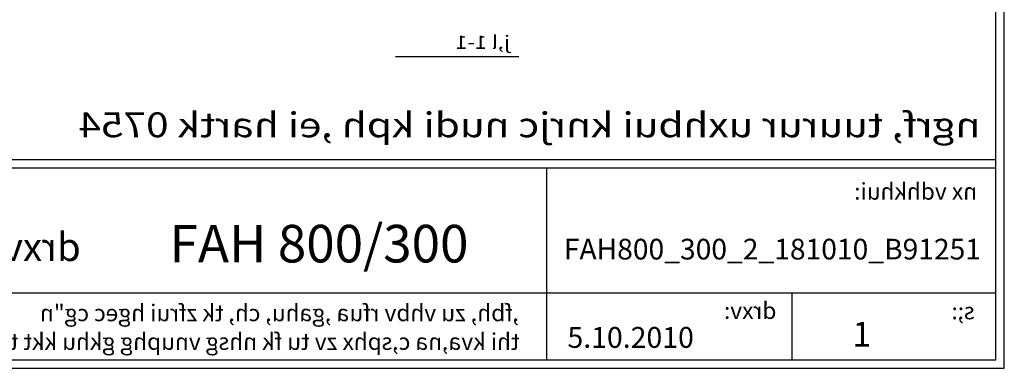
# Model space of a CAD drawing. Units: millimetres. Extents: x 17401 to 31513, y 1037 to 10815.
# Drawn here: x 25567 to 31513, y 1037 to 3143 of the extents above; entities that cross this region are included whole.
import ezdxf
from ezdxf.enums import TextEntityAlignment as Align

# ---------------------------------------------------------------- set-up
doc = ezdxf.new("R2010")
doc.units = ezdxf.units.MM
doc.layers.add('dim', color=97, linetype='Continuous')
doc.layers.add('frame', color=7, linetype='Continuous')
doc.layers.add('text', color=7, linetype='Continuous', lineweight=35)
doc.styles.add('sivan', font='sivan_m.shx')
doc.styles.add('standard 2', font='TIMESI.TTF')

# ---------------------------------------------------------------- blocks, each defined once
blk = doc.blocks.new('frame')
at = {"layer": 'frame'}
for p, q in [((29167.5, 292.6), (29167.5, 10070.2)), ((29117.1, 343), (29117.1, 10019.8)), ((29117.1, 1552.6), (15105.9, 1552.6)), ((29117.1, 1502.2), (15105.9, 1502.2)), ((26405.1, 746.2), (26405.1, 1502.2)), ((29117.1, 746.2), (17373.9, 746.2)), ((26405.1, 343), (26405.1, 746.2)), ((27886.3, 343), (27886.3, 746.2)), ((15105.9, 343), (29117.1, 343)), ((15105.9, 343), (29117.1, 343)), ((15055.5, 292.6), (29167.5, 292.6))]:
    blk.add_line(p, q, dxfattribs=at)
at = {"layer": 'text', "style": 'sivan', "oblique": 340, "text_generation_flag": 2}
for s, p in [('nx vdhkhui:', (29003.3, 1412.2)), (',fbh, zu vhbv rfua ,gahu, ch, tk zfrui hgec cg"n', (26236.7, 677.8)), ('drxv:', (27791.4, 691.7)), ('s;:', (28989.2, 689.5)), ('thi kva,na c,sphx zv tu fk nhsg vnuphg gkhu kkt thaur cf,c n,gahu, ch, tk cg"n', (26240.2, 504.8))]:
    blk.add_text(s, height=100.8, dxfattribs=at).set_placement(p, align=Align.TOP_LEFT)
at = {"layer": 'text', "style": 'standard 2'}
for s, height, p in [('FAH 800/300', 226.8, (24126.5, 1159)), ('5.10.2010', 126, (26529.2, 542.2))]:
    blk.add_text(s, height=height, dxfattribs=at).set_placement(p, align=Align.TOP_LEFT)

msp = doc.modelspace()

# ---------------------------------------------------------------- linework, layer by layer
at = {"layer": 'dim'}
msp.add_line((28580.822, 2918.361), (27835.575, 2918.361), dxfattribs=at)

# ---------------------------------------------------------------- block references
at = {"layer": 'frame'}
msp.add_blockref('frame', (2345.39, 744.881), dxfattribs=at)

# ---------------------------------------------------------------- texts
at = {"layer": 'text', "style": 'sivan', "oblique": 340, "text_generation_flag": 2, "width": 1.2}
for s, height, p in [('j,l 1-1', 80, (28527.911, 2967.347)), ('ngrf, tuurur uxhbui knrjc nudi kph ,ei hartk 0754', 150, (31368.376, 2433.209))]:
    msp.add_text(s, height=height, dxfattribs=at).set_placement(p)
at = {"layer": 'text', "style": 'sivan', "oblique": 340, "text_generation_flag": 2}
msp.add_text("drxv hnhi t' ", height=170, dxfattribs=at).set_placement((25935.664, 1855.802), align=Align.TOP_LEFT)
at = {"layer": 'text', "style": 'standard 2'}
msp.add_text('FAH800_300_2_181010_B91251', height=125, dxfattribs=at).set_placement((28853.005, 1819.809), align=Align.TOP_LEFT)
msp.add_text('1', height=150, dxfattribs=at).set_placement((30595.478, 1168.086))

doc.saveas('drawing.dxf')
